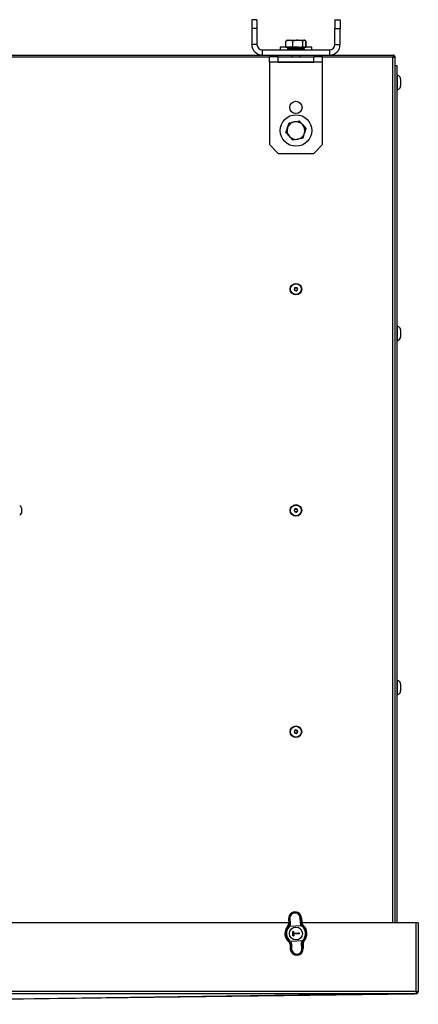
# Model space of a CAD drawing. Extents: x 529 to 3920, y 8264 to 10691.
# Drawn here: x 2364 to 2589, y 9247 to 9804 of the extents above; entities that cross this region are included whole.
import ezdxf

# ---------------------------------------------------------------- set-up
doc = ezdxf.new("R2010")
doc.units = 0
doc.header["$MEASUREMENT"] = 0
doc.layers.get('0').update_dxf_attribs({"linetype": 'CONTINUOUS'})

msp = doc.modelspace()

# ---------------------------------------------------------------- linework, layer by layer
at = {"color": 7, "linetype": 'CONTINUOUS'}
for p, q in [((2497.735927, 9803.616762), (2494.735906, 9803.616762)), ((2494.735906, 9803.616762), (2494.735906, 9798.667018)), ((2497.735927, 9803.616762), (2497.735927, 9798.667018)), ((2541.735956, 9803.616762), (2544.735918, 9803.616762)), ((2541.735956, 9803.616762), (2541.735956, 9798.667018)), ((2544.735918, 9803.616762), (2544.735918, 9798.667018)), ((2494.735906, 9798.667018), (2494.735906, 9789.616764)), ((2497.735927, 9798.667018), (2494.735906, 9798.667018)), ((2497.735927, 9798.667018), (2497.735927, 9789.616764)), ((2541.735956, 9789.616764), (2541.735956, 9798.667018)), ((2541.735956, 9798.667018), (2544.735918, 9798.667018)), ((2544.735918, 9789.616764), (2544.735918, 9798.667018)), ((2497.735927, 9789.616764), (2494.735906, 9789.616764)), ((2513.962457, 9788.116764), (2513.962457, 9791.570183)), ((2513.962636, 9788.116764), (2513.962636, 9791.570183)), ((2514.090547, 9791.570183), (2514.480779, 9791.766521)), ((2514.090547, 9788.116764), (2514.090547, 9791.570183)), ((2514.735946, 9792.016763), (2514.436195, 9791.84372)), ((2514.735946, 9792.016763), (2516.025612, 9792.016763)), ((2517.960736, 9791.570183), (2516.025612, 9792.016763)), ((2516.025612, 9792.016763), (2520.783434, 9792.016763)), ((2517.960736, 9788.116764), (2517.960736, 9791.570183)), ((2520.783434, 9792.016763), (2524.493703, 9792.016763)), ((2523.606131, 9788.116764), (2523.606131, 9791.570183)), ((2525.381336, 9791.570183), (2524.493703, 9792.016763)), ((2524.493703, 9792.016763), (2524.735937, 9792.016763)), ((2525.035629, 9791.84372), (2524.735937, 9792.016763)), ((2525.222609, 9791.735791), (2525.035629, 9791.84372)), ((2525.381336, 9788.116764), (2525.381336, 9791.570183)), ((2525.509247, 9788.116764), (2525.509247, 9791.570183)), ((2525.509426, 9788.116764), (2525.509426, 9791.570183)), ((2541.735956, 9789.616764), (2544.735918, 9789.616764)), ((1783.735932, 9783.616763), (2500.735948, 9783.616763)), ((2500.735948, 9786.616765), (2500.735948, 9783.616763)), ((2500.735948, 9786.616765), (2538.735935, 9786.616765)), ((2500.735948, 9783.616763), (2538.735935, 9783.616763)), ((2510.835955, 9788.016763), (2510.835955, 9786.616765)), ((2516.965577, 9788.016763), (2510.835955, 9788.016763)), ((2513.962457, 9788.116764), (2513.962636, 9788.116764)), ((2513.962636, 9788.116764), (2514.090547, 9788.116764)), ((2514.090547, 9788.116764), (2517.960736, 9788.116764)), ((2515.189776, 9787.320588), (2514.985928, 9787.116762)), ((2514.985928, 9787.116762), (2514.985928, 9786.816765)), ((2524.485955, 9787.116762), (2514.985928, 9787.116762)), ((2514.985928, 9786.816765), (2515.185961, 9786.616765)), ((2514.985928, 9786.816765), (2523.712465, 9786.816765)), ((2515.062699, 9788.116764), (2515.23591, 9788.016763)), ((2515.273103, 9787.316762), (2524.207422, 9787.316762)), ((2517.33596, 9783.616763), (2517.33596, 9782.616764)), ((2519.625613, 9788.016763), (2517.36922, 9788.016763)), ((2517.960736, 9788.116764), (2523.606131, 9788.116764)), ((2520.37991, 9788.016763), (2519.625613, 9788.016763)), ((2522.135923, 9782.616764), (2522.135923, 9783.616763)), ((2528.635928, 9788.016763), (2522.807667, 9788.016763)), ((2523.606131, 9788.116764), (2525.381336, 9788.116764)), ((2523.712465, 9786.816765), (2524.485955, 9786.816765)), ((2524.235913, 9788.016763), (2524.409124, 9788.116764)), ((2524.485955, 9787.116762), (2524.282107, 9787.320588)), ((2524.285922, 9786.616765), (2524.485955, 9786.816765)), ((2524.485955, 9786.816765), (2524.485955, 9787.116762)), ((2525.381336, 9788.116764), (2525.509247, 9788.116764)), ((2525.509247, 9788.116764), (2525.509426, 9788.116764)), ((2528.635928, 9786.616765), (2528.635928, 9788.016763)), ((2538.735935, 9786.616765), (2538.735935, 9783.616763)), ((2538.735935, 9783.616763), (2574.635932, 9783.616763)), ((2574.635932, 9783.616763), (2574.635932, 9782.406762)), ((2504.735956, 9779.616762), (2504.735956, 9782.616764)), ((2509.685704, 9782.616764), (2504.735956, 9782.616764)), ((2509.685704, 9779.616762), (2504.735956, 9779.616762)), ((2504.735956, 9779.616762), (2504.735956, 9779.606763)), ((2534.735927, 9779.606763), (2504.735956, 9779.606763)), ((2504.735956, 9779.606763), (2504.735956, 9733.056511)), ((2509.685704, 9779.616762), (2509.685704, 9782.616764)), ((2509.685704, 9782.616764), (2529.786179, 9782.616764)), ((2509.685704, 9779.616762), (2529.786179, 9779.616762)), ((2529.786179, 9779.616762), (2529.786179, 9782.616764)), ((2534.735927, 9782.616764), (2529.786179, 9782.616764)), ((2534.735927, 9779.616762), (2529.786179, 9779.616762)), ((2534.735927, 9779.616762), (2534.735927, 9782.616764)), ((2534.735927, 9779.606763), (2534.735927, 9779.616762)), ((2534.735927, 9733.056511), (2534.735927, 9779.606763)), ((2574.635932, 9782.406762), (2574.535915, 9782.406762)), ((2574.635932, 9782.406762), (2575.835952, 9782.406762)), ((2575.835952, 9293.416772), (2575.835952, 9782.406762)), ((2576.835939, 9777.616762), (2575.835952, 9777.616762)), ((2576.835939, 9293.416772), (2576.835939, 9777.616762)), ((2576.845953, 9772.116764), (2576.835939, 9772.116764)), ((2577.835927, 9771.853032), (2577.835927, 9771.819424)), ((2578.835914, 9770.063581), (2578.835914, 9766.169945)), ((2576.835939, 9764.116764), (2576.845953, 9764.116764)), ((2577.835927, 9764.414102), (2577.835927, 9764.380496)), ((2521.511147, 9746.510576), (2523.446211, 9744.368437)), ((2514.090547, 9739.80723), (2514.97818, 9742.554136)), ((2525.381336, 9742.226297), (2524.493703, 9739.479391)), ((2517.960736, 9735.52295), (2516.025612, 9737.66509)), ((2509.685704, 9728.106763), (2504.735956, 9733.056511)), ((2509.685704, 9728.106763), (2529.786179, 9728.106763)), ((2534.735927, 9733.056511), (2529.786179, 9728.106763)), ((2576.845953, 9630.416762), (2576.835939, 9630.416762)), ((2577.835927, 9630.153034), (2577.835927, 9630.119424)), ((2578.835914, 9628.363583), (2578.835914, 9624.469947)), ((2576.835939, 9622.416761), (2576.845953, 9622.416761)), ((2577.835927, 9622.714106), (2577.835927, 9622.680497)), ((2364.735911, 9527.916763), (2364.735911, 9524.916757)), ((2576.845953, 9430.416767), (2576.835939, 9430.416767)), ((2577.835927, 9430.153016), (2577.835927, 9430.119429)), ((2578.835914, 9428.363595), (2578.835914, 9424.469952)), ((2576.835939, 9422.41675), (2576.845953, 9422.41675)), ((2577.835927, 9422.714088), (2577.835927, 9422.680501)), ((2515.573034, 9295.739714), (2516.021201, 9295.765702)), ((2515.573034, 9295.739714), (2515.723416, 9293.146078)), ((2516.222784, 9292.96187), (2516.021201, 9295.765702)), ((2516.315827, 9295.859579), (2516.51741, 9293.055747)), ((2522.28106, 9293.38998), (2522.157201, 9296.198342)), ((2522.908876, 9296.165142), (2522.460708, 9296.139155)), ((2522.460708, 9296.139155), (2522.584567, 9293.330792)), ((2522.908876, 9296.165142), (2523.059258, 9293.571476)), ((2515.70774, 9293.416772), (1768.591609, 9293.416772)), ((2515.671262, 9291.434024), (2515.744516, 9291.512195)), ((2515.873322, 9291.675542), (2515.744516, 9291.512195)), ((2515.968511, 9291.313324), (2515.884349, 9291.22344)), ((2523.027668, 9291.722689), (2515.968511, 9291.313324)), ((2516.112396, 9291.577641), (2515.968511, 9291.313324)), ((2516.112396, 9291.577641), (2522.854218, 9291.968618)), ((2517.91651, 9288.563345), (2518.315801, 9288.586501)), ((2518.06123, 9286.067549), (2517.91651, 9288.563345)), ((2518.022129, 9288.469318), (2517.91651, 9288.563345)), ((2518.221805, 9288.480882), (2518.022129, 9288.469318)), ((2518.022129, 9288.469318), (2518.155286, 9286.173169)), ((2518.221805, 9288.480882), (2518.315801, 9288.586501)), ((2518.282601, 9287.432645), (2518.221805, 9288.480882)), ((2518.315801, 9288.586501), (2518.376598, 9287.538264)), ((2523.227224, 9291.946117), (2523.027668, 9291.722689)), ((2523.121664, 9291.643147), (2523.027668, 9291.722689)), ((2587.635943, 9293.416772), (2523.094961, 9293.416772)), ((2523.309002, 9291.876946), (2523.121664, 9291.643147)), ((2523.227224, 9291.946117), (2523.309002, 9291.876946)), ((2587.635943, 9254.716758), (2587.635943, 9293.416772)), ((2588.835904, 9293.416772), (2587.635943, 9293.416772)), ((2588.835904, 9293.416772), (2588.835904, 9254.716758)), ((2516.350159, 9283.190373), (2516.162881, 9282.956574)), ((2516.244659, 9282.887403), (2516.162881, 9282.956574)), ((2516.444215, 9283.110831), (2516.244659, 9282.887403)), ((2516.350159, 9283.190373), (2516.444215, 9283.110831)), ((2516.444215, 9283.110831), (2523.503313, 9283.520196)), ((2523.359487, 9283.255879), (2516.617665, 9282.864932)), ((2518.155286, 9286.173169), (2518.06123, 9286.067549)), ((2518.460581, 9286.090706), (2518.06123, 9286.067549)), ((2518.155286, 9286.173169), (2518.354961, 9286.184732)), ((2521.377394, 9287.612114), (2518.282601, 9287.432645)), ((2518.282601, 9287.432645), (2518.376598, 9287.538264)), ((2518.294165, 9287.232999), (2521.388957, 9287.412468)), ((2518.354961, 9286.184732), (2518.294165, 9287.232999)), ((2518.399784, 9287.138943), (2518.294165, 9287.232999)), ((2518.460581, 9286.090706), (2518.354961, 9286.184732)), ((2518.376598, 9287.538264), (2521.47139, 9287.717734)), ((2521.494577, 9287.318412), (2518.399784, 9287.138943)), ((2518.399784, 9287.138943), (2518.460581, 9286.090706)), ((2521.47139, 9287.717734), (2521.377394, 9287.612114)), ((2521.388957, 9287.412468), (2521.377394, 9287.612114)), ((2521.494577, 9287.318412), (2521.388957, 9287.412468)), ((2521.47139, 9287.717734), (2521.494577, 9287.318412)), ((2523.503313, 9283.520196), (2523.359487, 9283.255879)), ((2523.503313, 9283.520196), (2523.587534, 9283.61008)), ((2523.598561, 9283.158008), (2523.727367, 9283.321325)), ((2523.800621, 9283.399496), (2523.727367, 9283.321325)), ((2516.412625, 9281.262044), (2516.563007, 9278.668407)), ((2516.563007, 9278.668407), (2517.011175, 9278.694395)), ((2517.011175, 9278.694395), (2516.887316, 9281.502728)), ((2517.190823, 9281.44354), (2517.314682, 9278.635208)), ((2523.156056, 9278.973941), (2522.954413, 9281.777773)), ((2523.249099, 9281.87165), (2523.450682, 9279.067818)), ((2523.898849, 9279.093806), (2523.450682, 9279.067818)), ((2523.748407, 9281.687442), (2523.898849, 9279.093806)), ((2587.635943, 9254.716758), (1616.635928, 9254.716758)), ((2587.535927, 9253.416751), (1616.735929, 9253.416751)), ((2133.082548, 9247.430477), (2586.543927, 9253.416751)), ((2587.635943, 9253.416751), (2587.535927, 9253.416751)), ((2587.635943, 9254.716758), (2587.635943, 9253.416751)), ((2587.635943, 9254.716758), (2588.835904, 9254.716758))]:
    msp.add_line(p, q, dxfattribs=at)
at = {"color": 8, "linetype": 'CONTINUOUS'}
for p, q in [((2504.735956, 9782.406762), (1779.735932, 9782.406762)), ((2574.535915, 9782.406762), (2534.735927, 9782.406762)), ((2574.535915, 9293.416772), (2574.535915, 9782.406762)), ((2576.845953, 9772.116764), (2576.845953, 9764.116764)), ((2576.845953, 9630.416762), (2576.845953, 9622.416761)), ((2576.845953, 9430.416767), (2576.845953, 9422.41675))]:
    msp.add_line(p, q, dxfattribs=at)
at = {"color": 7, "linetype": 'CONTINUOUS', "flags": 128}
for points in [[(2516.025612, 9792.016763), (2515.888104, 9792.014334), (2514.090547, 9791.570183)], [(2520.783434, 9792.016763), (2520.084629, 9791.987423), (2517.960736, 9791.570183)], [(2523.606131, 9791.570183), (2522.978375, 9791.739185), (2520.783434, 9792.016763)], [(2524.493703, 9792.016763), (2524.430642, 9792.014334), (2523.606131, 9791.570183)], [(2519.113848, 9788.015247), (2518.88437, 9788.016044), (2518.256912, 9788.014908), (2517.683694, 9788.014066), (2517.113099, 9788.019605), (2516.477773, 9788.004168), (2516.058037, 9787.901301), (2515.564808, 9787.628789), (2515.247533, 9787.341617)], [(2524.225781, 9787.344638), (2523.8641, 9787.665948), (2523.419866, 9787.908808), (2523.249099, 9787.96399), (2522.946605, 9788.011991), (2522.618839, 9788.021341), (2521.94638, 9788.002893), (2521.156141, 9788.009122), (2520.41758, 9788.016703), (2519.719789, 9788.017567), (2519.03815, 9788.014956), (2518.299291, 9788.006306), (2517.502138, 9788.004991), (2517.205367, 9788.010698), (2517.025182, 9788.013064), (2516.961584, 9788.007721), (2516.962359, 9788.007215)], [(2514.97818, 9742.554136), (2515.041241, 9742.749398), (2515.865752, 9745.301043)], [(2515.865752, 9745.301043), (2517.989645, 9745.756087), (2518.688449, 9745.905809)], [(2518.688449, 9745.905809), (2520.883391, 9746.376083), (2521.511147, 9746.510576)], [(2516.025612, 9737.66509), (2515.888104, 9737.817363), (2514.090547, 9739.80723)], [(2523.446211, 9744.368437), (2523.583779, 9744.216164), (2525.381336, 9742.226297)], [(2524.493703, 9739.479391), (2524.430642, 9739.284129), (2523.606131, 9736.732484)], [(2520.783434, 9736.127718), (2520.084629, 9735.977995), (2517.960736, 9735.52295)], [(2523.606131, 9736.732484), (2522.978375, 9736.597991), (2520.783434, 9736.127718)], [(2515.671262, 9291.434024), (2515.438864, 9291.547779), (2515.188703, 9291.66669)], [(2515.723416, 9293.146078), (2515.992949, 9293.047581), (2516.222784, 9292.96187)], [(2515.968511, 9291.313324), (2515.926251, 9291.350875), (2515.885481, 9291.387085), (2515.847632, 9291.420613), (2515.814194, 9291.450326), (2515.78624, 9291.475121), (2515.764842, 9291.494105), (2515.750775, 9291.506622), (2515.744516, 9291.512195)], [(2515.873322, 9291.675542), (2516.155014, 9292.274479), (2516.222784, 9292.96187)], [(2516.51741, 9293.055747), (2516.437718, 9292.265926), (2516.112396, 9291.577641)], [(2522.854218, 9291.968618), (2522.503504, 9292.49743), (2522.28106, 9293.38998)], [(2522.584567, 9293.330792), (2522.802958, 9293.442521), (2523.059258, 9293.571476)], [(2522.584567, 9293.330792), (2522.776374, 9292.553816), (2523.080358, 9292.09346)], [(2522.854218, 9291.968618), (2522.974739, 9291.792069), (2523.027668, 9291.722689)], [(2523.227224, 9291.946117), (2523.182282, 9291.987602), (2523.080358, 9292.09346)], [(2523.761401, 9292.163823), (2523.526678, 9292.016808), (2523.309002, 9291.876946)], [(2515.710423, 9282.669697), (2515.945205, 9282.816712), (2516.162881, 9282.956574)], [(2516.244659, 9282.887403), (2516.289541, 9282.845918), (2516.391465, 9282.74006)], [(2516.444215, 9283.110831), (2516.497085, 9283.041481), (2516.617665, 9282.864932)], [(2516.617665, 9282.864932), (2517.020413, 9282.218877), (2517.190823, 9281.44354)], [(2522.954413, 9281.777773), (2523.072252, 9282.690082), (2523.359487, 9283.255879)], [(2523.503313, 9283.520196), (2523.545632, 9283.482645), (2523.586402, 9283.446465), (2523.624191, 9283.412907), (2523.657689, 9283.383194), (2523.685584, 9283.358399), (2523.706982, 9283.339415), (2523.721108, 9283.326898), (2523.727367, 9283.321325)], [(2523.587534, 9283.61008), (2523.66657, 9283.531938), (2523.7344, 9283.464912), (2523.781309, 9283.41857), (2523.800621, 9283.399496)], [(2523.800621, 9283.399496), (2524.033019, 9283.285741), (2524.28318, 9283.166859)], [(2516.887316, 9281.502728), (2516.74057, 9282.177691), (2516.391465, 9282.74006)], [(2516.887316, 9281.502728), (2516.668925, 9281.390999), (2516.412625, 9281.262044)], [(2523.748407, 9281.687442), (2523.478934, 9281.785939), (2523.249099, 9281.87165)], [(2586.543808, 9253.416751), (2521.113822, 9252.556685), (2358.322093, 9250.416789), (2131.075451, 9247.429613)]]:
    msp.add_lwpolyline(points, dxfattribs=at)
at = {"color": 7, "linetype": 'CONTINUOUS'}
for centre, radius in [((2519.735932, 9754.046763), 3.5), ((2519.735932, 9741.016763), 8.9), ((2519.735932, 9651.416763), 3.25), ((2519.735913, 9651.41674), 3.050005), ((2519.735932, 9651.416763), 0.8), ((2519.735932, 9526.416763), 3.25), ((2519.735909, 9526.416748), 3.050001), ((2519.735932, 9526.416763), 0.8), ((2519.735932, 9401.416763), 3.25), ((2519.735907, 9401.416734), 3.049999), ((2519.735932, 9401.416763), 0.8), ((2519.735932, 9287.416763), 3.65)]:
    msp.add_circle(centre, radius, dxfattribs=at)
for centre, radius, start, end in [((2500.735932, 9789.616763), 6, 180, 270), ((2500.735932, 9789.616763), 3, 180, 270), ((2538.735932, 9789.616763), 3, 270, 0), ((2538.735932, 9789.616763), 6, 270, 0), ((2574.535932, 9782.316763), 1.3, 3.96980635, 85.58827421), ((2576.845932, 9770.126763), 1.99, 60.16609106, 90), ((2576.81436, 9770.074944), 2.021586, 359.6779555, 59.64677387), ((2576.845932, 9766.106763), 1.99, 270, 299.83390894), ((2576.815467, 9766.157952), 2.020482, 300.33516672, 0.34010391), ((2519.735932, 9741.016763), 5, 102.09289861, 162.09289861), ((2519.735932, 9741.016763), 5, 42.09289861, 102.09289861), ((2519.735932, 9741.016763), 5, 162.09289861, 222.09289861), ((2519.735932, 9741.016763), 5, 282.09289861, 342.09289861), ((2519.735932, 9741.016763), 5, 342.09289861, 42.09289861), ((2519.735932, 9741.016763), 5, 222.09289861, 282.09289861), ((2519.735912, 9651.416755), 1.000005, 2.32445449, 182.32345996), ((2519.735911, 9651.416772), 1.000005, 182.32440835, 2.3235061), ((2576.845932, 9628.426763), 1.99, 60.16609106, 90), ((2576.814365, 9628.374947), 2.021581, 359.67792629, 59.64685536), ((2576.845932, 9624.406763), 1.99, 270, 299.83390894), ((2576.815482, 9624.457947), 2.020467, 300.33491872, 0.34029963), ((2363.735932, 9527.916763), 1, 0, 90), ((2363.735932, 9524.916763), 1, 270, 0), ((2519.735912, 9526.416755), 1.000005, 2.3244713, 182.32386968), ((2519.735911, 9526.416769), 1.000005, 182.32469798, 2.323643), ((2576.845932, 9428.426763), 1.99, 60.16609106, 90), ((2576.814337, 9428.374936), 2.021609, 359.67859143, 59.64639932), ((2576.845932, 9424.406763), 1.99, 270, 299.83390894), ((2576.815419, 9424.457965), 2.020531, 300.33595366, 0.339892), ((2519.735912, 9401.416756), 1.000005, 2.32442615, 182.32306177), ((2519.735912, 9401.416769), 1.000005, 182.32383436, 2.32365355), ((2519.24094, 9295.952423), 3.674078, 3.31892798, 183.31892798), ((2519.238596, 9295.9931), 3.225421, 2.59537312, 184.04281669), ((2516.278258, 9295.46822), 0.393158, 84.5165605, 130.83056895), ((2522.239691, 9295.813572), 0.393514, 55.82998175, 102.10029945), ((2519.735932, 9287.416763), 6.224078, 136.93569743, 229.70215854), ((2519.735932, 9287.416763), 5.714899, 135.33609755, 231.30175842), ((2519.735932, 9287.416763), 5.415311, 135.33609755, 231.30175842), ((2513.730224, 9293.030174), 1.99656, 316.92801507, 3.32797768), ((2432.72073, 9207.284281), 118.16078, 45.26591345, 45.4111813), ((2515.854881, 9291.289647), 0.386335, 48.19789172, 87.26401908), ((2516.47993, 9292.664107), 0.393429, 84.53343237, 130.81369709), ((2522.363598, 9293.005458), 0.39328, 55.81547082, 102.11481038), ((2523.142903, 9291.712929), 0.385636, 99.33373481, 138.46856799), ((2525.053234, 9293.687136), 1.997327, 183.31971663, 229.70067394), ((2519.735932, 9287.416763), 5.415311, 315.33609755, 51.30175842), ((2519.735932, 9287.416763), 5.714899, 315.33609755, 51.30175842), ((2519.735932, 9287.416763), 6.224078, 316.93569743, 49.70215854), ((2516.328928, 9283.120655), 0.385698, 279.33113731, 318.46996078), ((2525.238123, 9282.021944), 1.994694, 145.28164341, 184.32114431), ((2523.616644, 9283.543115), 0.385531, 228.16249532, 267.31164928), ((2525.74235, 9281.803043), 1.997292, 136.93458563, 183.31806175), ((2514.418842, 9281.146425), 1.997133, 3.31885043, 49.70542554), ((2520.230924, 9278.881104), 3.674078, 183.31892798, 3.31892798), ((2517.108316, 9281.828224), 0.393432, 235.82492759, 282.10535361), ((2520.233287, 9278.840428), 3.22542, 182.59498142, 4.04267982), ((2517.232108, 9279.019548), 0.393111, 235.80489553, 282.12538567), ((2522.991908, 9282.16953), 0.393547, 264.53294159, 310.8074832), ((2523.193536, 9279.365581), 0.393429, 264.53343237, 310.81369709), ((2587.535932, 9254.716763), 1.3, 274.41172579, 0)]:
    msp.add_arc(centre, radius, start, end, dxfattribs=at)
for centre, start_param, end_param in [((2519.234155, 9296.069421), 4.698536412, 7.8678342023), ((2520.237709, 9278.764106), 1.5569437584, 4.7262415487)]:
    msp.add_ellipse(centre, major_axis=(-0.169406, 2.921234), ratio=0.9999040547, start_param=start_param, end_param=end_param, dxfattribs=at)

doc.saveas('drawing.dxf')
